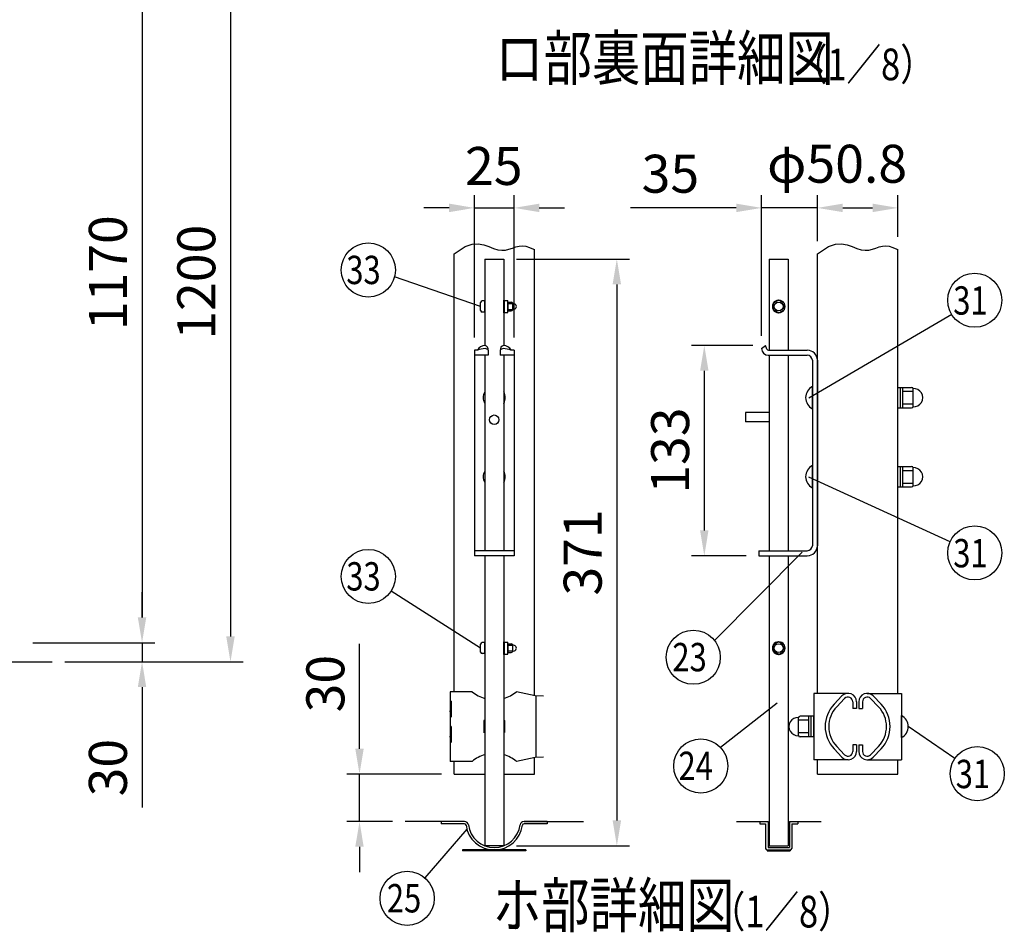
# Model space of a CAD drawing. Units: millimetres. Extents: x 63 to 7340, y 70 to 5280.
# Drawn here: x 3164 to 4720, y 2340 to 3783 of the extents above; entities that cross this region are included whole.
import ezdxf

# ---------------------------------------------------------------- set-up
doc = ezdxf.new("R2010")
doc.units = ezdxf.units.MM
doc.header["$LTSCALE"] = 200
doc.header["$PDMODE"] = 33
doc.header["$PDSIZE"] = 1
for name, color, linetype in [('MOJI', 6, 'Continuous'), ('SJC', 1, 'Continuous'), ('SUNPOU', 4, 'Continuous')]:
    doc.layers.add(name, color=color, linetype=linetype)
doc.styles.add('EXT08', font='ROMANS.shx', dxfattribs={"width": 0.8, "bigfont": 'EXTFONT.shx'})
doc.dimstyles.new('SJC', dxfattribs={"dimtxt": 0.18, "dimasz": 0.18, "dimexe": 0.18, "dimexo": 0.0625, "dimgap": 0.09, "dimtad": 0, "dimtih": 1, "dimtoh": 1, "dimdec": 4, "dimzin": 0, "dimdsep": 46, "dimtxsty": 'Standard', "dimcen": 0.09, "dimadec": 0, "dimazin": 0, "dimtfac": 1, "dimtdec": 4, "dimtofl": 0, "dimtmove": 0, "dimatfit": 3, "dimfxl": 1, "dimtolj": 1, "dimtzin": 0, "dimarcsym": 0})
doc.dimstyles.get("Standard").update_dxf_attribs({"dimtxt": 0.18, "dimasz": 0.18, "dimexe": 0.18, "dimexo": 0.0625, "dimgap": 0.09, "dimtad": 0, "dimtih": 1, "dimtoh": 1, "dimdec": 4, "dimzin": 0, "dimdsep": 46, "dimtxsty": 'Standard', "dimcen": 0.09, "dimadec": 0, "dimazin": 0, "dimtfac": 1, "dimtdec": 4, "dimtofl": 0, "dimtmove": 0, "dimatfit": 3, "dimfxl": 1, "dimtolj": 1, "dimtzin": 0, "dimarcsym": 0})

# ---------------------------------------------------------------- blocks, each defined once
blk = doc.blocks.new('*D24')
at = {"layer": 'DEFPOINTS', "color": 0}
for p in [(3165.1, 2797.6), (3215.5, 2767.6), (3357.6, 2767.6)]:
    blk.add_point(p, dxfattribs=at)
at = {"layer": 'SUNPOU', "color": 0, "lineweight": -2}
for p, q in [((3357.6, 2837.6), (3357.6, 2877.6)), ((3185.1, 2797.6), (3377.6, 2797.6)), ((3357.6, 2797.6), (3357.6, 2767.6)), ((3235.5, 2767.6), (3377.6, 2767.6)), ((3357.6, 2727.6), (3357.6, 2537.3))]:
    blk.add_line(p, q, dxfattribs=at)
at = {"layer": 'SUNPOU', "color": 0}
for points in [[(3350.9, 2837.6), (3364.2, 2837.6), (3357.6, 2797.6)], [(3350.9, 2727.6), (3364.2, 2727.6), (3357.6, 2767.6)]]:
    blk.add_solid(points, dxfattribs=at)
at = {"layer": 'SUNPOU', "color": 0, "insert": (3303.6, 2600.2), "char_height": 60, "attachment_point": 5, "rotation": 90, "style": 'EXT08'}
blk.add_mtext('\\A1;30', dxfattribs=at)
blk = doc.blocks.new('*D26')
at = {"layer": 'DEFPOINTS', "color": 0}
for p in [(3165.1, 3967.6), (3165.1, 2797.6), (3357.6, 2797.6)]:
    blk.add_point(p, dxfattribs=at)
at = {"layer": 'SUNPOU', "color": 0, "lineweight": -2}
for p, q in [((3185.1, 3967.6), (3377.6, 3967.6)), ((3357.6, 3927.6), (3357.6, 2837.6)), ((3185.1, 2797.6), (3377.6, 2797.6))]:
    blk.add_line(p, q, dxfattribs=at)
at = {"layer": 'SUNPOU', "color": 0}
for points in [[(3350.9, 3927.6), (3364.2, 3927.6), (3357.6, 3967.6)], [(3350.9, 2837.6), (3364.2, 2837.6), (3357.6, 2797.6)]]:
    blk.add_solid(points, dxfattribs=at)
at = {"layer": 'SUNPOU', "color": 0, "insert": (3303.6, 3382.6), "char_height": 60, "attachment_point": 5, "rotation": 90, "style": 'EXT08'}
blk.add_mtext('\\A1;1170', dxfattribs=at)
blk = doc.blocks.new('*D27')
at = {"layer": 'DEFPOINTS', "color": 0}
for p in [(3165.1, 3967.6), (3215.5, 2767.6), (3497.3, 2767.6)]:
    blk.add_point(p, dxfattribs=at)
at = {"layer": 'SUNPOU', "color": 0, "lineweight": -2}
for p, q in [((3185.1, 3967.6), (3517.3, 3967.6)), ((3497.3, 3927.6), (3497.3, 2807.6)), ((3235.5, 2767.6), (3517.3, 2767.6))]:
    blk.add_line(p, q, dxfattribs=at)
at = {"layer": 'SUNPOU', "color": 0}
for points in [[(3490.6, 3927.6), (3504, 3927.6), (3497.3, 3967.6)], [(3490.6, 2807.6), (3504, 2807.6), (3497.3, 2767.6)]]:
    blk.add_solid(points, dxfattribs=at)
at = {"layer": 'SUNPOU', "color": 0, "insert": (3443.3, 3367.6), "char_height": 60, "attachment_point": 5, "rotation": 90, "style": 'EXT08'}
blk.add_mtext('\\A1;1200', dxfattribs=at)
blk = doc.blocks.new('*D46')
at = {"layer": 'DEFPOINTS', "color": 0}
for p in [(3850.6, 2590.1), (3701.2, 2515.1), (3773.2, 2515.1)]:
    blk.add_point(p, dxfattribs=at)
at = {"layer": 'SUNPOU', "color": 0, "lineweight": -2}
for p, q in [((3701.2, 2630.1), (3701.2, 2795.8)), ((3830.6, 2590.1), (3681.2, 2590.1)), ((3701.2, 2515.1), (3701.2, 2590.1)), ((3753.2, 2515.1), (3681.2, 2515.1)), ((3701.2, 2475.1), (3701.2, 2435.1))]:
    blk.add_line(p, q, dxfattribs=at)
at = {"layer": 'SUNPOU', "color": 0}
for points in [[(3694.5, 2630.1), (3707.8, 2630.1), (3701.2, 2590.1)], [(3694.5, 2475.1), (3707.8, 2475.1), (3701.2, 2515.1)]]:
    blk.add_solid(points, dxfattribs=at)
at = {"layer": 'SUNPOU', "color": 0, "insert": (3647.2, 2733), "char_height": 60, "attachment_point": 5, "rotation": 90, "style": 'EXT08'}
blk.add_mtext('\\A1;30', dxfattribs=at)
blk = doc.blocks.new('*D47')
at = {"layer": 'DEFPOINTS', "color": 0}
for p in [(3945.3, 3485.1), (3882.8, 3260.1), (3945.3, 3260.1)]:
    blk.add_point(p, dxfattribs=at)
at = {"layer": 'SUNPOU', "color": 0, "lineweight": -2}
for p, q in [((3882.8, 3280.1), (3882.8, 3505.1)), ((3945.3, 3280.1), (3945.3, 3505.1)), ((3842.8, 3485.1), (3802.8, 3485.1)), ((3882.8, 3485.1), (3945.3, 3485.1)), ((3985.3, 3485.1), (4025.3, 3485.1))]:
    blk.add_line(p, q, dxfattribs=at)
at = {"layer": 'SUNPOU', "color": 0}
for points in [[(3842.8, 3491.8), (3842.8, 3478.4), (3882.8, 3485.1)], [(3985.3, 3491.8), (3985.3, 3478.4), (3945.3, 3485.1)]]:
    blk.add_solid(points, dxfattribs=at)
at = {"layer": 'SUNPOU', "color": 0, "insert": (3913.4, 3551.4), "char_height": 60, "attachment_point": 5, "style": 'EXT08'}
blk.add_mtext('\\A1;25', dxfattribs=at)
blk = doc.blocks.new('*D48')
at = {"layer": 'DEFPOINTS', "color": 0}
for p in [(3929.1, 3404.2), (3929.1, 2476.7), (4107.8, 2476.7)]:
    blk.add_point(p, dxfattribs=at)
at = {"layer": 'SUNPOU', "color": 0, "lineweight": -2}
for p, q in [((3949.1, 3404.2), (4127.8, 3404.2)), ((4107.8, 3364.2), (4107.8, 2516.7)), ((3949.1, 2476.7), (4127.8, 2476.7))]:
    blk.add_line(p, q, dxfattribs=at)
at = {"layer": 'SUNPOU', "color": 0}
for points in [[(4101.1, 3364.2), (4114.5, 3364.2), (4107.8, 3404.2)], [(4101.1, 2516.7), (4114.5, 2516.7), (4107.8, 2476.7)]]:
    blk.add_solid(points, dxfattribs=at)
at = {"layer": 'SUNPOU', "color": 0, "insert": (4053.8, 2940.4), "char_height": 60, "attachment_point": 5, "rotation": 90, "style": 'EXT08'}
blk.add_mtext('\\A1;371', dxfattribs=at)
blk = doc.blocks.new('*D49')
at = {"layer": 'DEFPOINTS', "color": 0}
for p in [(4342.8, 3267.6), (4246, 2935.1), (4332.3, 2935.1)]:
    blk.add_point(p, dxfattribs=at)
at = {"layer": 'SUNPOU', "color": 0, "lineweight": -2}
for p, q in [((4322.8, 3267.6), (4226, 3267.6)), ((4246, 3227.6), (4246, 2975.1)), ((4312.3, 2935.1), (4226, 2935.1))]:
    blk.add_line(p, q, dxfattribs=at)
at = {"layer": 'SUNPOU', "color": 0}
for points in [[(4239.3, 3227.6), (4252.6, 3227.6), (4246, 3267.6)], [(4239.3, 2975.1), (4252.6, 2975.1), (4246, 2935.1)]]:
    blk.add_solid(points, dxfattribs=at)
at = {"layer": 'SUNPOU', "color": 0, "insert": (4192, 3101.4), "char_height": 60, "attachment_point": 5, "rotation": 90, "style": 'EXT08'}
blk.add_mtext('\\A1;133', dxfattribs=at)
blk = doc.blocks.new('*D50')
at = {"layer": 'DEFPOINTS', "color": 0}
for p in [(4551.8, 3485.1), (4424.8, 3412.5), (4551.8, 3419.2)]:
    blk.add_point(p, dxfattribs=at)
at = {"layer": 'SUNPOU', "color": 0, "lineweight": -2}
for p, q in [((4424.8, 3432.5), (4424.8, 3505.1)), ((4551.8, 3439.2), (4551.8, 3505.1)), ((4464.8, 3485.1), (4511.8, 3485.1))]:
    blk.add_line(p, q, dxfattribs=at)
at = {"layer": 'SUNPOU', "color": 0}
for points in [[(4464.8, 3491.8), (4464.8, 3478.4), (4424.8, 3485.1)], [(4511.8, 3491.8), (4511.8, 3478.4), (4551.8, 3485.1)]]:
    blk.add_solid(points, dxfattribs=at)
at = {"layer": 'SUNPOU', "color": 0, "insert": (4455.8, 3554.9), "char_height": 60, "attachment_point": 5, "style": 'EXT08'}
blk.add_mtext('\\A1;φ50.8', dxfattribs=at)
blk = doc.blocks.new('*D51')
at = {"layer": 'DEFPOINTS', "color": 0}
for p in [(4336.5, 3485.1), (4424.8, 3412.5), (4336.5, 3262.6)]:
    blk.add_point(p, dxfattribs=at)
at = {"layer": 'SUNPOU', "color": 0, "lineweight": -2}
for p, q in [((4336.5, 3282.6), (4336.5, 3505.1)), ((4424.8, 3432.5), (4424.8, 3505.1)), ((4296.5, 3485.1), (4129.5, 3485.1)), ((4424.8, 3485.1), (4336.5, 3485.1)), ((4464.8, 3485.1), (4504.8, 3485.1))]:
    blk.add_line(p, q, dxfattribs=at)
at = {"layer": 'SUNPOU', "color": 0}
for points in [[(4296.5, 3491.8), (4296.5, 3478.4), (4336.5, 3485.1)], [(4464.8, 3491.8), (4464.8, 3478.4), (4424.8, 3485.1)]]:
    blk.add_solid(points, dxfattribs=at)
at = {"layer": 'SUNPOU', "color": 0, "insert": (4192.4, 3539.1), "char_height": 60, "attachment_point": 5, "style": 'EXT08'}
blk.add_mtext('\\A1;35', dxfattribs=at)
blk = doc.blocks.new('A$C78356175')
at = {"layer": 'SJC'}
blk.add_line((30.2, -1209), (576.1, -1209), dxfattribs=at)

msp = doc.modelspace()

# ---------------------------------------------------------------- linework, layer by layer
at = {"layer": 'MOJI'}
for p, q in [((3892.56358, 3322.94185), (3892.56358, 3335.44185)), ((3899.06358, 3337.94185), (3895.06358, 3337.94185)), ((3899.06358, 3320.44185), (3899.06358, 3337.94185)), ((3929.06358, 3319.19185), (3929.06358, 3339.19185)), ((3929.06358, 3339.19185), (3930.31358, 3339.19185)), ((3930.31358, 3319.19185), (3930.31358, 3339.19185)), ((3930.31358, 3338.69185), (3935.31358, 3338.69185)), ((3935.31358, 3319.69185), (3935.31358, 3338.69185)), ((3935.31358, 3336.19185), (3940.81358, 3336.19185)), ((3935.31358, 3336.19185), (3935.31358, 3322.19185)), ((3935.31358, 3333.69185), (3943.31358, 3333.69185)), ((3943.31358, 3324.69185), (3943.31358, 3333.69185)), ((4363.51248, 3339.29548), (4354.76248, 3334.24367)), ((4354.76248, 3334.24367), (4354.76248, 3324.14004)), ((4363.51248, 3339.29548), (4372.26248, 3334.24367)), ((4372.26248, 3334.24367), (4372.26248, 3324.14004)), ((3899.06358, 3320.44185), (3895.06358, 3320.44185)), ((3930.31358, 3319.19185), (3929.06358, 3319.19185)), ((3930.31358, 3319.69185), (3935.31358, 3319.69185)), ((3935.31358, 3324.69185), (3943.31358, 3324.69185)), ((3935.31358, 3322.19185), (3940.81358, 3322.19185)), ((4363.51248, 3319.08823), (4354.76248, 3324.14004)), ((4363.51248, 3319.08823), (4372.26248, 3324.14004)), ((4416.76248, 3167.61792), (4416.76248, 3202.61792)), ((4551.76248, 3201.36792), (4573.51248, 3201.36792)), ((4551.76248, 3168.86792), (4551.76248, 3201.36792)), ((4555.76248, 3168.86792), (4555.76248, 3201.36792)), ((4559.76248, 3168.86792), (4559.76248, 3201.36792)), ((4559.76248, 3195.11792), (4576.01248, 3195.11792)), ((4576.01248, 3170.74292), (4576.01248, 3199.49292)), ((4559.76248, 3175.11792), (4576.01248, 3175.11792)), ((4551.76248, 3168.86792), (4573.51248, 3168.86792)), ((4416.76248, 3042.61792), (4416.76248, 3077.61792)), ((4551.76248, 3076.36792), (4573.51248, 3076.36792)), ((4551.76248, 3043.86792), (4551.76248, 3076.36792)), ((4555.76248, 3043.86792), (4555.76248, 3076.36792)), ((4559.76248, 3043.86792), (4559.76248, 3076.36792)), ((4559.76248, 3070.11792), (4576.01248, 3070.11792)), ((4576.01248, 3045.74292), (4576.01248, 3074.49292)), ((4559.76248, 3050.11792), (4576.01248, 3050.11792)), ((4551.76248, 3043.86792), (4573.51248, 3043.86792)), ((3892.56358, 2782.94185), (3892.56358, 2795.44185)), ((3899.06358, 2797.94185), (3895.06358, 2797.94185)), ((3899.06358, 2780.44185), (3899.06358, 2797.94185)), ((3929.06358, 2779.19185), (3929.06358, 2799.19185)), ((3929.06358, 2799.19185), (3930.31358, 2799.19185)), ((3930.31358, 2779.19185), (3930.31358, 2799.19185)), ((3930.31358, 2798.69185), (3935.31358, 2798.69185)), ((3935.31358, 2779.69185), (3935.31358, 2798.69185)), ((3935.31358, 2796.19185), (3940.81358, 2796.19185)), ((3935.31358, 2796.19185), (3935.31358, 2782.19185)), ((3935.31358, 2793.69185), (3943.31358, 2793.69185)), ((3943.31358, 2784.69185), (3943.31358, 2793.69185)), ((4363.51248, 2799.29548), (4354.76248, 2794.24367)), ((4354.76248, 2794.24367), (4354.76248, 2784.14004)), ((4363.51248, 2799.29548), (4372.26248, 2794.24367)), ((4372.26248, 2794.24367), (4372.26248, 2784.14004)), ((3899.06358, 2780.44185), (3895.06358, 2780.44185)), ((3930.31358, 2779.19185), (3929.06358, 2779.19185)), ((3930.31358, 2779.69185), (3935.31358, 2779.69185)), ((3935.31358, 2784.69185), (3943.31358, 2784.69185)), ((3935.31358, 2782.19185), (3940.81358, 2782.19185)), ((4363.51248, 2779.08823), (4354.76248, 2784.14004)), ((4363.51248, 2779.08823), (4372.26248, 2784.14004)), ((3879.14613, 2720.11792), (3844.56358, 2720.11792)), ((3844.56358, 2720.11792), (3844.56358, 2705.11792)), ((3978.73107, 2713.86792), (3948.98103, 2720.11792)), ((3991.86195, 2713.24292), (3978.73107, 2713.86792)), ((3979.62462, 2713.82324), (3979.62462, 2616.4126)), ((3845.8361, 2705.11792), (3844.56358, 2705.11792)), ((3844.56358, 2705.11792), (3844.56358, 2650.11792)), ((3845.8361, 2705.11792), (3845.8361, 2680.11792)), ((3844.56358, 2690.11792), (3844.56358, 2665.11792)), ((3845.8361, 2680.11792), (3844.56358, 2690.11792)), ((4394.76248, 2650.74292), (4394.76248, 2679.49292)), ((4419.01248, 2681.36792), (4397.26248, 2681.36792)), ((4411.01248, 2648.86792), (4411.01248, 2681.36792)), ((4415.01248, 2648.86792), (4415.01248, 2681.36792)), ((4419.01248, 2648.86792), (4419.01248, 2681.36792)), ((4557.51248, 2647.61792), (4557.51248, 2682.61792)), ((3845.8361, 2665.11792), (3844.56358, 2665.11792)), ((3845.8361, 2665.11792), (3845.8361, 2640.11792)), ((3899.06358, 2675.22155), (3897.81358, 2674.49986)), ((3897.81358, 2674.49986), (3897.81358, 2655.73598)), ((3929.06358, 2675.22155), (3930.31358, 2674.49986)), ((3930.31358, 2674.49986), (3930.31358, 2655.73598)), ((4411.01248, 2675.11792), (4394.76248, 2675.11792)), ((3844.56358, 2650.11792), (3844.56358, 2610.11792)), ((3845.8361, 2640.11792), (3844.56358, 2650.11792)), ((3899.06358, 2655.01429), (3897.81358, 2655.73598)), ((3929.06358, 2655.01429), (3930.31358, 2655.73598)), ((4411.01248, 2655.11792), (4394.76248, 2655.11792)), ((4419.01248, 2648.86792), (4397.26248, 2648.86792)), ((3978.73107, 2616.36792), (3948.98103, 2610.11792)), ((3991.86195, 2616.99292), (3978.73107, 2616.36792)), ((3879.14613, 2610.11792), (3844.56358, 2610.11792))]:
    msp.add_line(p, q, dxfattribs=at)
for centre in [(4363.51248, 3329.19185), (4363.51248, 2789.19185)]:
    msp.add_circle(centre, 7, dxfattribs=at)
for centre, radius, start, end in [((3895.06358, 3335.44185), 2.5, 90, 180), ((3940.81358, 3333.69185), 2.5, 0, 90), ((3944.42771, 3329.19185), 4.63587, 256.09408506, 103.90591494), ((4363.51248, 3329.19185), 10, 151.04497563, 208.95502437), ((4363.51248, 3329.19185), 9.5, 157.08045785, 202.91954215), ((4363.51248, 3329.19185), 10, 91.04497563, 148.95502437), ((4363.51248, 3329.19185), 9.5, 97.08045785, 142.91954215), ((4363.51248, 3329.19185), 10, 31.04497563, 88.95502437), ((4363.51248, 3329.19185), 9.5, 37.08045785, 82.91954215), ((4363.51248, 3329.19185), 10, 331.04497563, 28.95502437), ((4363.51248, 3329.19185), 9.5, 337.08045785, 22.91954215), ((3895.06358, 3322.94185), 2.5, 180, 270), ((3940.81358, 3324.69185), 2.5, 270, 0), ((4363.51248, 3329.19185), 10, 211.04497563, 268.95502437), ((4363.51248, 3329.19185), 9.5, 217.08045785, 262.91954215), ((4363.51248, 3329.19185), 10, 271.04497563, 328.95502437), ((4363.51248, 3329.19185), 9.5, 277.08045785, 322.91954215), ((3914.06358, 3185.11792), 17.5, 148.99728087, 211.00271913), ((3914.06358, 3185.11792), 17.5, 328.99728087, 31.00271913), ((4425.87097, 3185.11792), 19.72852, 117.49628794, 242.50371206), ((4573.51248, 3198.86792), 2.5, 0, 90), ((4576.81884, 3185.11792), 14.3976, 266.78939182, 93.21060818), ((4573.51248, 3171.36792), 2.5, 270, 0), ((3914.06358, 3060.11792), 17.5, 148.99728087, 211.00271913), ((3914.06358, 3060.11792), 17.5, 328.99728087, 31.00271913), ((4425.87097, 3060.11792), 19.72852, 117.49628794, 242.50371206), ((4573.51248, 3073.86792), 2.5, 0, 90), ((4576.81884, 3060.11792), 14.3976, 266.78939182, 93.21060818), ((4573.51248, 3046.36792), 2.5, 270, 0), ((3895.06358, 2795.44185), 2.5, 90, 180), ((3940.81358, 2793.69185), 2.5, 0, 90), ((3944.42771, 2789.19185), 4.63587, 256.09408506, 103.90591494), ((4363.51248, 2789.19185), 10, 151.04497563, 208.95502437), ((4363.51248, 2789.19185), 9.5, 157.08045785, 202.91954215), ((4363.51248, 2789.19185), 10, 91.04497563, 148.95502437), ((4363.51248, 2789.19185), 9.5, 97.08045785, 142.91954215), ((4363.51248, 2789.19185), 10, 31.04497563, 88.95502437), ((4363.51248, 2789.19185), 9.5, 37.08045785, 82.91954215), ((4363.51248, 2789.19185), 10, 331.04497563, 28.95502437), ((4363.51248, 2789.19185), 9.5, 337.08045785, 22.91954215), ((3895.06358, 2782.94185), 2.5, 180, 270), ((3940.81358, 2784.69185), 2.5, 270, 0), ((4363.51248, 2789.19185), 10, 211.04497563, 268.95502437), ((4363.51248, 2789.19185), 9.5, 217.08045785, 262.91954215), ((4363.51248, 2789.19185), 10, 271.04497563, 328.95502437), ((4363.51248, 2789.19185), 9.5, 277.08045785, 322.91954215), ((3914.06358, 2762.63704), 55.01912, 230.60656182, 254.17902462), ((3914.06358, 2762.63704), 55.01912, 285.82097538, 309.39343818), ((4393.95613, 2665.11792), 14.3976, 86.78939182, 273.21060818), ((4397.26248, 2678.86792), 2.5, 90, 180), ((4548.404, 2665.11792), 19.72852, 297.49628794, 62.50371206), ((4397.26248, 2651.36792), 2.5, 180, 270), ((3914.06358, 2567.5988), 55.01912, 105.82097538, 129.39343818), ((3914.06358, 2567.5988), 55.01912, 50.60656182, 74.17902462)]:
    msp.add_arc(centre, radius, start, end, dxfattribs=at)
at = {"layer": 'SJC'}
for p, q in [((3850.56358, 3412.47595), (3868.05482, 3423.85487)), ((3868.05482, 3423.85487), (3878.94648, 3427.63508)), ((3878.94648, 3427.63508), (3888.7517, 3428.28442)), ((3888.7517, 3428.28442), (3897.59593, 3426.76575)), ((3897.59593, 3426.76575), (3905.6046, 3424.04191)), ((3905.6046, 3424.04191), (3912.90315, 3421.07576)), ((3942.72632, 3421.59616), (3948.00932, 3423.37167)), ((3948.00932, 3423.37167), (3953.26894, 3424.74758)), ((3953.26894, 3424.74758), (3958.59234, 3425.3073)), ((3958.59234, 3425.3073), (3964.0667, 3424.63422)), ((3964.0667, 3424.63422), (3969.81497, 3422.54095)), ((4424.76248, 3412.47595), (4442.25373, 3423.85487)), ((4442.25373, 3423.85487), (4453.14539, 3427.63508)), ((4453.14539, 3427.63508), (4462.95061, 3428.28442)), ((4462.95061, 3428.28442), (4471.79484, 3426.76575)), ((4471.79484, 3426.76575), (4479.8035, 3424.04191)), ((4479.8035, 3424.04191), (4487.10205, 3421.07576)), ((4516.92522, 3421.59616), (4522.20823, 3423.37167)), ((4522.20823, 3423.37167), (4527.46785, 3424.74758)), ((4527.46785, 3424.74758), (4532.79125, 3425.3073)), ((4532.79125, 3425.3073), (4538.26561, 3424.63422)), ((4538.26561, 3424.63422), (4544.01387, 3422.54095)), ((3850.56358, 2720.11792), (3850.56358, 3412.47595)), ((3912.90315, 3421.07576), (3919.61702, 3418.83016)), ((3919.61702, 3418.83016), (3925.86527, 3418.03806)), ((3925.86527, 3418.03806), (3931.74146, 3418.51275)), ((3931.74146, 3418.51275), (3937.33275, 3419.83765)), ((3937.33275, 3419.83765), (3942.72632, 3421.59616)), ((3969.81497, 3422.54095), (3976.10326, 3419.75688)), ((3976.10326, 3419.75688), (3977.56358, 3419.24154)), ((3977.56358, 2714.11319), (3977.56358, 3419.24154)), ((4424.76248, 2717.61792), (4424.76248, 3412.47595)), ((4487.10205, 3421.07576), (4493.81592, 3418.83016)), ((4493.81592, 3418.83016), (4500.06418, 3418.03806)), ((4500.06418, 3418.03806), (4505.94037, 3418.51275)), ((4505.94037, 3418.51275), (4511.53166, 3419.83765)), ((4511.53166, 3419.83765), (4516.92522, 3421.59616)), ((4544.01387, 3422.54095), (4550.30217, 3419.75688)), ((4550.30217, 3419.75688), (4551.76248, 3419.24154)), ((4551.76248, 2717.61792), (4551.76248, 3419.24154)), ((3899.06358, 3404.19185), (3899.06358, 3267.5779)), ((3899.06358, 3404.19185), (3929.06358, 3404.19185)), ((3929.06358, 3404.19185), (3929.06358, 3267.5779)), ((4348.51248, 3404.19185), (4378.51248, 3404.19185)), ((4348.51248, 3404.19185), (4348.51248, 3260.11792)), ((4378.51248, 3404.19185), (4378.51248, 3260.11792)), ((4336.54838, 3262.61792), (4342.79838, 3267.61792)), ((4344.83744, 3261.79204), (4342.79838, 3267.61792)), ((3882.81358, 3260.11792), (3882.81358, 2935.11792)), ((3887.41081, 3260.11792), (3882.81358, 3260.11792)), ((3904.68858, 3252.11792), (3882.81358, 3252.11792)), ((3899.06358, 3252.11792), (3899.06358, 2943.11792)), ((3904.68858, 3260.11792), (3904.68858, 3252.11792)), ((3923.43858, 3260.11792), (3923.43858, 3252.11792)), ((3945.31358, 3252.11792), (3923.43858, 3252.11792)), ((3929.06358, 3252.11792), (3929.06358, 2943.11792)), ((3945.31358, 3260.11792), (3940.71635, 3260.11792)), ((3945.31358, 3260.11792), (3945.31358, 2935.11792)), ((4347.04838, 3252.11792), (4408.76248, 3252.11792)), ((4347.19708, 3260.11792), (4408.76248, 3260.11792)), ((4348.51248, 3252.11792), (4348.51248, 2943.11792)), ((4378.51248, 3252.11792), (4378.51248, 2943.11792)), ((4416.76248, 3244.11792), (4416.76248, 2951.11792)), ((4424.76248, 3244.11792), (4424.76248, 2951.11792)), ((4311.01248, 3161.69185), (4311.01248, 3146.69185)), ((4348.51248, 3161.69185), (4311.01248, 3161.69185)), ((4348.51248, 3146.69185), (4311.01248, 3146.69185)), ((3945.31358, 2943.11792), (3882.81358, 2943.11792)), ((4332.26248, 2943.11792), (4408.76248, 2943.11792)), ((4332.26248, 2943.11792), (4332.26248, 2935.11792)), ((3945.31358, 2935.11792), (3882.81358, 2935.11792)), ((3899.06358, 2935.11792), (3899.06358, 2476.69185)), ((3929.06358, 2935.11792), (3929.06358, 2476.69185)), ((4332.26248, 2935.11792), (4408.76248, 2935.11792)), ((4348.51248, 2935.11792), (4348.51248, 2476.69185)), ((4378.51248, 2935.11792), (4378.51248, 2476.69185)), ((4473.13748, 2717.61792), (4419.01248, 2717.61792)), ((4419.01248, 2717.61792), (4419.01248, 2612.61792)), ((4463.55264, 2713.51632), (4451.13211, 2700.50325)), ((4467.7121, 2709.54626), (4455.29157, 2696.53319)), ((4503.38748, 2717.61792), (4557.51248, 2717.61792)), ((4508.81287, 2709.54626), (4521.2334, 2696.53319)), ((4512.97233, 2713.51632), (4525.39286, 2700.50325)), ((4557.51248, 2717.61792), (4557.51248, 2612.61792)), ((4480.63748, 2704.36792), (4480.63748, 2693.86792)), ((4486.38748, 2693.86792), (4480.63748, 2693.86792)), ((4486.38748, 2704.36792), (4486.38748, 2693.86792)), ((4490.13748, 2704.36792), (4490.13748, 2693.86792)), ((4490.13748, 2693.86792), (4495.88748, 2693.86792)), ((4495.88748, 2704.36792), (4495.88748, 2693.86792)), ((4463.55264, 2616.71952), (4451.13211, 2629.73259)), ((4467.7121, 2620.68958), (4455.29157, 2633.70265)), ((4480.63748, 2636.36792), (4480.63748, 2625.86792)), ((4486.38748, 2636.36792), (4480.63748, 2636.36792)), ((4486.38748, 2636.36792), (4486.38748, 2625.86792)), ((4490.13748, 2636.36792), (4490.13748, 2625.86792)), ((4490.13748, 2636.36792), (4495.88748, 2636.36792)), ((4495.88748, 2636.36792), (4495.88748, 2625.86792)), ((4508.81287, 2620.68958), (4521.2334, 2633.70265)), ((4512.97233, 2616.71952), (4525.39286, 2629.73259)), ((3977.56358, 2590.11792), (3977.56358, 2616.12265)), ((3850.56358, 2590.11792), (3850.56358, 2610.11792)), ((4473.13748, 2612.61792), (4419.01248, 2612.61792)), ((4424.76248, 2590.11792), (4424.76248, 2612.61792)), ((4503.38748, 2612.61792), (4557.51248, 2612.61792)), ((4551.76248, 2590.11792), (4551.76248, 2612.61792)), ((3850.56358, 2590.11792), (3899.06358, 2590.11792)), ((3929.06358, 2590.11792), (3977.56358, 2590.11792)), ((4424.76248, 2590.11792), (4551.76248, 2590.11792)), ((3866.97656, 2515.11792), (3773.22656, 2515.11792)), ((3866.97656, 2515.11792), (3830.31358, 2515.11792)), ((3830.31358, 2515.11792), (3830.31358, 2511.36792)), ((3866.97656, 2511.36792), (3830.31358, 2511.36792)), ((3997.81358, 2515.11792), (3961.1506, 2515.11792)), ((3961.1506, 2515.11792), (4054.9006, 2515.11792)), ((3997.81358, 2511.36792), (3961.1506, 2511.36792)), ((3997.81358, 2515.11792), (3997.81358, 2511.36792)), ((4296.63748, 2515.11792), (4346.63748, 2515.11792)), ((4333.51248, 2515.11792), (4346.63748, 2515.11792)), ((4333.51248, 2515.11792), (4333.51248, 2511.36792)), ((4333.51248, 2511.36792), (4342.88748, 2511.36792)), ((4342.88748, 2511.36792), (4342.88748, 2472.61792)), ((4346.63748, 2515.11792), (4346.63748, 2473.86792)), ((4380.38748, 2515.11792), (4393.51248, 2515.11792)), ((4380.38748, 2515.11792), (4380.38748, 2473.86792)), ((4380.38748, 2515.11792), (4430.38748, 2515.11792)), ((4384.13748, 2511.36792), (4393.51248, 2511.36792)), ((4384.13748, 2511.36792), (4384.13748, 2472.61792)), ((4393.51248, 2515.11792), (4393.51248, 2511.36792)), ((3929.06358, 2476.69185), (3899.06358, 2476.69185)), ((4346.63748, 2473.86792), (4380.38748, 2473.86792)), ((4348.51248, 2476.69185), (4378.51248, 2476.69185)), ((3964.06358, 2470.11792), (3864.06358, 2470.11792)), ((3864.06358, 2470.11792), (3864.06358, 2468.61792)), ((3964.06358, 2468.61792), (3864.06358, 2468.61792)), ((3964.06358, 2470.11792), (3964.06358, 2468.61792)), ((4345.38748, 2470.11792), (4381.63748, 2470.11792)), ((4345.38748, 2470.11792), (4345.38748, 2468.61792)), ((4345.38748, 2468.61792), (4381.63748, 2468.61792)), ((4381.63748, 2470.11792), (4381.63748, 2468.61792))]:
    msp.add_line(p, q, dxfattribs=at)
msp.add_circle((3914.06358, 3150.19151), 7.5, dxfattribs=at)
for centre, radius, start, end in [((3900.32515, 3252.77625), 14.85531, 92.4559635, 150.38222269), ((3896.92498, 3260.35885), 7.76734, 358.22248611, 69.15764894), ((3931.20218, 3260.35885), 7.76734, 110.84235106, 181.77751389), ((3927.80201, 3252.77625), 14.85531, 29.61777731, 87.5440365), ((3899.54762, 3231.91146), 30.70678, 89.73698034, 113.28147591), ((3899.89483, 3256.78042), 5.84114, 34.84638185, 92.0235158), ((3928.23233, 3256.78042), 5.84114, 87.9764842, 145.15361815), ((3928.57954, 3231.91146), 30.70678, 66.71852409, 90.26301966), ((4347.04838, 3262.61792), 10.5, 180, 270), ((4347.19708, 3262.61792), 2.5, 199.29004622, 270), ((4408.76248, 3244.11792), 16, 0, 90), ((4408.76248, 3244.11792), 8, 0, 90), ((4408.76248, 2951.11792), 16, 270, 0), ((4408.76248, 2951.11792), 8, 270, 0), ((4473.13748, 2704.36792), 13.25, 0, 136.33461997), ((4473.13748, 2704.36792), 7.5, 0, 136.33461997), ((4503.38748, 2704.36792), 13.25, 43.66538003, 180), ((4503.38748, 2704.36792), 7.5, 43.66538003, 180), ((4488.20557, 2665.11792), 51.25, 136.33461997, 223.66538003), ((4488.20557, 2665.11792), 45.5, 136.33461997, 223.66538003), ((4488.3194, 2665.11792), 45.5, 316.33461997, 43.66538003), ((4488.3194, 2665.11792), 51.25, 316.33461997, 43.66538003), ((4473.13748, 2625.86792), 13.25, 223.66538003, 0), ((4473.13748, 2625.86792), 7.5, 223.66538003, 0), ((4503.38748, 2625.86792), 13.25, 180, 316.33461997), ((4503.38748, 2625.86792), 7.5, 180, 316.33461997), ((3866.97656, 2508.86792), 6.25, 7.56084318, 90), ((3866.97656, 2508.86792), 2.5, 7.56084318, 90), ((3914.06358, 2515.11792), 45, 187.56084318, 352.43915682), ((3914.06358, 2515.11792), 41.25, 187.56084318, 352.43915682), ((3961.1506, 2508.86792), 6.25, 90, 172.43915682), ((3961.1506, 2508.86792), 2.5, 90, 172.43915682), ((4345.38748, 2472.61792), 2.5, 180, 270), ((4381.63748, 2472.61792), 2.5, 270, 0)]:
    msp.add_arc(centre, radius, start, end, dxfattribs=at)
at = {"layer": 'SUNPOU'}
for p, q in [((3892.56358, 3329.19185), (3756.44391, 3375.85177)), ((4636.8747, 3316.75489), (4411.10623, 3184.25082)), ((4634.40221, 2957.43541), (4411.10623, 3059.34323)), ((4400.59686, 2940.95815), (4262.05296, 2801.23658)), ((3892.56358, 2789.19185), (3751.16557, 2879.39619)), ((4360.95632, 2702.24334), (4271.66669, 2631.99978)), ((4641.91461, 2614.73104), (4568.13252, 2665.11792)), ((3870.77818, 2502.81451), (3804.40868, 2425.89881))]:
    msp.add_line(p, q, dxfattribs=at)
for centre in [(3715.09971, 3386.84152), (4673.32063, 3339.15605), (4673.32063, 2939.67381), (3715.09971, 2902.40427), (4228.49855, 2774.69944), (4240.44191, 2602.75715), (4677.24247, 2590.60511), (3776.46083, 2393.50999)]:
    msp.add_circle(centre, 42.77988, dxfattribs=at)

# ---------------------------------------------------------------- block references
at = {"layer": 'MOJI'}
msp.add_blockref('A$C78356175', (2639.4186, 3976.57179), dxfattribs=at)

# ---------------------------------------------------------------- texts
at = {"layer": 'MOJI', "style": 'EXT08', "width": 0.8}
for s, height, p in [('ロ部裏面詳細図', 70, (3915.70417, 3686.93692)), ('  （1／8）', 50, (4361.38651, 3686.93692)), ('ホ部詳細図', 70, (3911.87076, 2347.61409)), ('  （1／8）', 50, (4231.67792, 2347.61409))]:
    msp.add_text(s, height=height, dxfattribs=at).set_placement(p)
at = {"layer": 'SUNPOU', "style": 'EXT08', "width": 0.8}
for s, p in [('33', (3680.27742, 3364.65836)), ('31', (4639.34719, 3316.34103)), ('31', (4639.34719, 2916.8588)), ('33', (3680.27742, 2880.22111)), ('23', (4195.54054, 2752.51628)), ('24', (4205.1748, 2580.57399)), ('31', (4643.26903, 2567.7901)), ('25', (3744.41037, 2371.32683))]:
    msp.add_text(s, height=44.8, dxfattribs=at).set_placement(p)

# ---------------------------------------------------------------- dimensions: what is measured, and where the dimension line sits
at = {"layer": 'SUNPOU'}
for base, p1, p2, override, picture, middle in [((3357.57989, 2797.57179), (3165.13797, 3967.57179), (3165.13797, 2797.57179), {"dimscale": 20, "dimtxt": 3, "dimasz": 2, "dimexe": 1, "dimexo": 1, "dimgap": 1.2, "dimtad": 1, "dimtih": 0, "dimtoh": 0, "dimdec": 2, "dimzin": 8, "dimtxsty": 'EXT08', "dimtofl": 1, "dimtmove": 2}, '*D26', (3303.57989, 3382.57179)), ((3497.28386, 2767.57179), (3165.13797, 3967.57179), (3215.54797, 2767.57179), {"dimscale": 20, "dimtxt": 3, "dimasz": 2, "dimexe": 1, "dimexo": 1, "dimgap": 1.2, "dimtad": 1, "dimtih": 0, "dimtoh": 0, "dimdec": 2, "dimzin": 8, "dimtxsty": 'EXT08', "dimtofl": 1, "dimtmove": 2}, '*D27', (3443.28386, 3367.57179)), ((4107.816, 2476.69185), (3929.06358, 3404.19185), (3929.06358, 2476.69185), {"dimscale": 20, "dimtxt": 3, "dimasz": 2, "dimexe": 1, "dimexo": 1, "dimgap": 1.2, "dimtad": 1, "dimtih": 0, "dimtoh": 0, "dimdec": 2, "dimlfac": 0.4, "dimzin": 8, "dimtxsty": 'EXT08', "dimtofl": 1, "dimtmove": 2}, '*D48', (4053.816, 2940.44185)), ((4245.98024, 2935.11792), (4342.79838, 3267.61792), (4332.26248, 2935.11792), {"dimscale": 20, "dimtxt": 3, "dimasz": 2, "dimexe": 1, "dimexo": 1, "dimgap": 1.2, "dimtad": 1, "dimtih": 0, "dimtoh": 0, "dimdec": 2, "dimlfac": 0.4, "dimzin": 8, "dimtxsty": 'EXT08', "dimtofl": 1, "dimtmove": 2}, '*D49', (4191.98024, 3101.36792))]:
    dim = msp.add_linear_dim(base=base, p1=p1, p2=p2, angle=90, dimstyle='SJC', override=override, dxfattribs=at)
    dim.commit()
    dim.dimension.update_dxf_attribs({"geometry": picture, "text_midpoint": middle})
dim = msp.add_linear_dim(base=(4551.76248, 3485.09655), p1=(4424.76248, 3412.47595), p2=(4551.76248, 3419.24154), text='φ<>', dimstyle='STANDARD', override={"dimscale": 20, "dimtxt": 3, "dimasz": 2, "dimexe": 1, "dimexo": 1, "dimgap": 1, "dimtad": 1, "dimtih": 0, "dimtoh": 0, "dimlfac": 0.4, "dimzin": 8, "dimtxsty": 'EXT08', "dimtix": 1, "dimtofl": 1, "dimtmove": 2, "dimtvp": 0.072}, dxfattribs=at)
dim.commit()
dim.dimension.update_dxf_attribs({"geometry": '*D50', "text_midpoint": (4455.78648, 3554.86192), "dimtype": 160})
for base, p1, p2, dimstyle, override, picture, middle in [((3945.31358, 3485.09655), (3882.81358, 3260.11792), (3945.31358, 3260.11792), 'SJC', {"dimscale": 20, "dimtxt": 3, "dimasz": 2, "dimexe": 1, "dimexo": 1, "dimgap": 1.2, "dimtad": 1, "dimtih": 0, "dimtoh": 0, "dimdec": 2, "dimlfac": 0.4, "dimzin": 8, "dimtxsty": 'EXT08', "dimtofl": 1, "dimtmove": 2}, '*D47', (3913.4163, 3551.42255)), ((4336.54838, 3485.09655), (4424.76248, 3412.47595), (4336.54838, 3262.61792), 'STANDARD', {"dimscale": 20, "dimtxt": 3, "dimasz": 2, "dimexe": 1, "dimexo": 1, "dimgap": 1.2, "dimtad": 1, "dimtih": 0, "dimtoh": 0, "dimdec": 0, "dimlfac": 0.4, "dimzin": 8, "dimtxsty": 'EXT08', "dimtix": 1, "dimtofl": 1, "dimtmove": 0, "dimatfit": 0, "dimtvp": 0.072}, '*D51', (4192.35554, 3485.09655))]:
    dim = msp.add_linear_dim(base=base, p1=p1, p2=p2, dimstyle=dimstyle, override=override, dxfattribs=at)
    dim.commit()
    dim.dimension.update_dxf_attribs({"geometry": picture, "text_midpoint": middle, "dimtype": 160})
for base, p1, p2, override, picture, middle in [((3357.57989, 2767.57179), (3165.13797, 2797.57179), (3215.54797, 2767.57179), {"dimscale": 20, "dimtxt": 3, "dimasz": 2, "dimexe": 1, "dimexo": 1, "dimgap": 1.2, "dimtad": 1, "dimtih": 0, "dimtoh": 0, "dimdec": 2, "dimzin": 8, "dimtxsty": 'EXT08', "dimtofl": 1}, '*D24', (3357.57989, 2600.19083)), ((3701.16303, 2515.11792), (3850.56358, 2590.11792), (3773.22656, 2515.11792), {"dimscale": 20, "dimtxt": 3, "dimasz": 2, "dimexe": 1, "dimexo": 1, "dimgap": 1.2, "dimtad": 1, "dimtih": 0, "dimtoh": 0, "dimdec": 2, "dimlfac": 0.4, "dimzin": 8, "dimtxsty": 'EXT08', "dimtofl": 1, "dimtmove": 0}, '*D46', (3701.16303, 2732.97506))]:
    dim = msp.add_linear_dim(base=base, p1=p1, p2=p2, angle=90, dimstyle='SJC', override=override, dxfattribs=at)
    dim.commit()
    dim.dimension.update_dxf_attribs({"geometry": picture, "text_midpoint": middle, "dimtype": 160})

doc.saveas('drawing.dxf')
